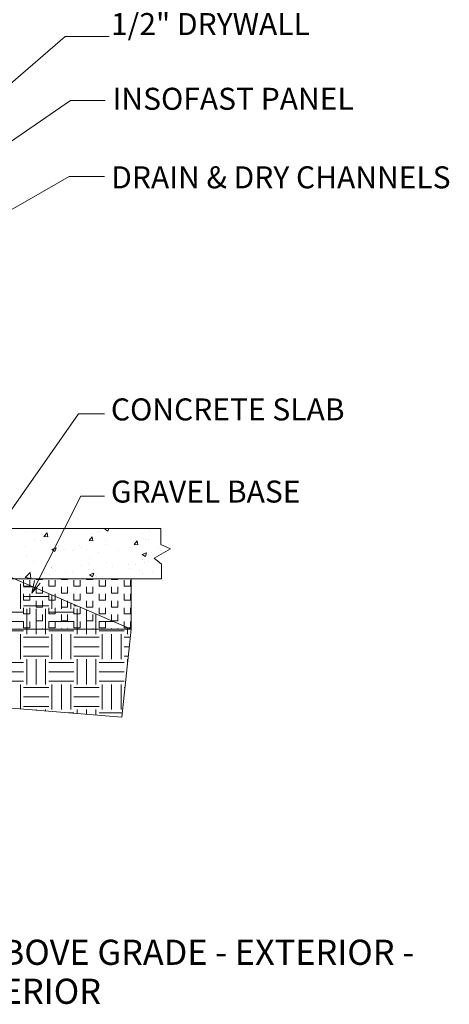
# Model space of a CAD drawing. Units: inches. Extents: x 446 to 539, y 588 to 771.
# Drawn here: x 504 to 538, y 588 to 667 of the extents above; entities that cross this region are included whole.
import ezdxf

# ---------------------------------------------------------------- set-up
doc = ezdxf.new("R2010")
doc.units = ezdxf.units.IN
doc.header["$LTSCALE"] = 96
doc.header["$MEASUREMENT"] = 0
doc.layers.add('_DEFAULT_CAD_LAYER', color=7, linetype='Continuous', lineweight=18)
doc.layers.add('Text', color=156, linetype='Continuous', lineweight=9)

msp = doc.modelspace()

# ---------------------------------------------------------------- linework, layer by layer
at = {"layer": '_DEFAULT_CAD_LAYER', "color": 252, "lineweight": 0}
for p, q in [((503.797, 626.155), (503.797, 626.155)), ((504.167, 625.919), (504.167, 625.919)), ((504.753, 625.907), (504.753, 625.907)), ((505.475, 625.684), (505.475, 625.684)), ((505.619, 625.512), (505.86, 625.799)), ((505.619, 625.512), (505.918, 625.486)), ((505.918, 625.485), (505.861, 625.799)), ((506.09, 626.155), (506.09, 626.155)), ((506.642, 626.155), (506.642, 626.155)), ((508.198, 626.155), (508.198, 626.155)), ((508.781, 626.155), (508.781, 626.155)), ((509.205, 625.198), (509.446, 625.486)), ((509.505, 625.172), (509.447, 625.485)), ((509.458, 625.724), (509.458, 625.724)), ((509.501, 626.155), (509.501, 626.155)), ((509.881, 625.807), (509.881, 625.807)), ((509.999, 625.919), (509.999, 625.919)), ((510.446, 626.09), (510.616, 626.155)), ((510.446, 626.09), (510.694, 625.922)), ((510.695, 625.922), (510.773, 626.155)), ((513.442, 625.717), (513.442, 625.717)), ((513.765, 626.155), (513.765, 626.155)), ((514.046, 625.977), (514.046, 625.977)), ((514.523, 626.155), (514.523, 626.155)), ((504.877, 625.224), (504.877, 625.224)), ((505.323, 625.183), (505.323, 625.183)), ((506.484, 624.84), (506.484, 624.84)), ((507.136, 625.15), (507.136, 625.15)), ((508.458, 624.774), (508.458, 624.774)), ((509.205, 625.198), (509.504, 625.172)), ((510.488, 625.251), (510.488, 625.251)), ((510.501, 624.865), (510.501, 624.865)), ((512.792, 624.884), (513.033, 625.172)), ((512.792, 624.884), (513.09, 624.858)), ((513.091, 624.858), (513.033, 625.171)), ((513.501, 625.371), (513.501, 625.371)), ((513.659, 625.28), (513.659, 625.28)), ((513.945, 625.256), (513.945, 625.256)), ((514.903, 624.829), (514.903, 624.829)), ((514.903, 624.829), (514.903, 624.829)), ((514.911, 625.445), (514.911, 625.445)), ((514.915, 625.446), (514.915, 625.446)), ((514.921, 625.446), (514.921, 625.446)), ((514.921, 625.419), (514.921, 625.419)), ((514.921, 624.842), (514.921, 624.842)), ((514.939, 624.857), (514.939, 624.857)), ((504.182, 624.684), (504.182, 624.684)), ((504.198, 624.035), (504.198, 624.035)), ((506.244, 624.477), (506.595, 624.612)), ((506.244, 624.477), (506.493, 624.309)), ((506.494, 624.309), (506.595, 624.611)), ((507.356, 624.45), (507.356, 624.45)), ((507.918, 624.433), (507.918, 624.433)), ((508.08, 624.447), (508.08, 624.447)), ((508.608, 624.615), (508.608, 624.615)), ((508.972, 624.446), (508.972, 624.446)), ((509.938, 624.255), (509.938, 624.255)), ((511.571, 624.378), (511.571, 624.378)), ((512.505, 624.607), (512.505, 624.607)), ((513.43, 624.077), (513.78, 624.211)), ((513.43, 624.077), (513.679, 623.909)), ((513.679, 623.909), (513.781, 624.211)), ((514.149, 624.25), (514.149, 624.25)), ((514.746, 624.521), (514.746, 624.521)), ((514.746, 624.521), (514.746, 624.521)), ((514.88, 624.399), (514.88, 624.399)), ((515.093, 624.203), (515.093, 624.203)), ((504.816, 623.56), (504.816, 623.56)), ((508.614, 623.239), (508.614, 623.239)), ((508.614, 623.239), (508.614, 623.239)), ((509.166, 623.29), (509.166, 623.29)), ((509.166, 623.29), (509.166, 623.29)), ((509.267, 623.74), (509.267, 623.74)), ((510.579, 623.422), (510.579, 623.422)), ((510.579, 623.422), (510.579, 623.422)), ((512.344, 623.308), (512.344, 623.308)), ((512.923, 623.31), (512.923, 623.31)), ((513.415, 623.687), (513.415, 623.687)), ((513.415, 623.687), (513.415, 623.687)), ((513.595, 623.473), (513.595, 623.473)), ((513.967, 623.522), (513.967, 623.522)), ((514.587, 623.604), (514.587, 623.604)), ((514.962, 623.256), (514.962, 623.256)), ((504.059, 622.813), (504.059, 622.813)), ((504.059, 622.813), (504.059, 622.813)), ((504.121, 622.238), (504.51, 622.644)), ((504.31, 622.653), (504.31, 622.653)), ((504.566, 622.169), (504.511, 622.644)), ((505.646, 622.579), (505.646, 622.579)), ((506.041, 622.478), (506.041, 622.478)), ((506.213, 623.014), (506.213, 623.014)), ((506.213, 623.014), (506.213, 623.014)), ((506.233, 623.016), (506.233, 623.016)), ((506.233, 623.016), (506.233, 623.016)), ((506.31, 622.966), (506.31, 622.966)), ((506.553, 622.812), (506.553, 622.812)), ((507.292, 622.643), (507.292, 622.643)), ((507.898, 622.69), (507.898, 622.69)), ((509.186, 622.893), (509.186, 622.893)), ((509.229, 622.464), (509.579, 622.598)), ((509.229, 622.464), (509.478, 622.296)), ((509.478, 622.296), (509.58, 622.598)), ((509.581, 622.909), (509.581, 622.909)), ((509.59, 622.37), (509.59, 622.37)), ((509.688, 622.402), (509.688, 622.402)), ((509.877, 622.59), (509.877, 622.59)), ((511.062, 623.115), (511.062, 623.115)), ((512.445, 622.942), (512.445, 622.942)), ((513.197, 622.768), (513.197, 622.768)), ((513.455, 622.532), (513.455, 622.532)), ((514.235, 622.698), (514.235, 622.698)), ((504.121, 622.238), (504.565, 622.169)), ((504.507, 622.276), (504.507, 622.276)), ((505.091, 622.155), (505.091, 622.155)), ((505.094, 622.155), (505.094, 622.155)), ((506.891, 622.202), (506.891, 622.202)), ((506.911, 622.184), (506.911, 622.184)), ((506.942, 622.155), (506.942, 622.155)), ((507.202, 622.155), (507.202, 622.155)), ((509.31, 622.155), (509.31, 622.155)), ((509.782, 622.342), (509.782, 622.342)), ((510.075, 622.155), (510.075, 622.155)), ((510.243, 622.302), (510.243, 622.302)), ((512.568, 622.155), (512.568, 622.155)), ((513.527, 622.155), (513.527, 622.155)), ((513.866, 622.155), (513.866, 622.155))]:
    msp.add_line(p, q, dxfattribs=at)
at = {"layer": '_DEFAULT_CAD_LAYER', "color": 56, "lineweight": 0}
for p, q in [((503.75, 619.75), (503.75, 621.75)), ((504, 621.5), (504.786, 621.5)), ((506.25, 619.75), (506.25, 620.87)), ((504, 620.75), (506, 620.75)), ((504, 620), (506, 620)), ((507, 619.75), (507, 620.547)), ((507.75, 619.75), (507.75, 620.223)), ((508, 620), (508.269, 620)), ((502, 619.5), (504, 619.5)), ((504.25, 617.75), (504.25, 619.75)), ((505, 617.75), (505, 619.75)), ((505.75, 617.75), (505.75, 619.75)), ((506, 619.5), (508, 619.5)), ((508.25, 617.75), (508.25, 619.75)), ((509, 617.75), (509, 619.685)), ((509.75, 617.75), (509.75, 619.362)), ((502, 618.75), (504, 618.75)), ((506, 618.75), (508, 618.75)), ((510, 618.75), (511.171, 618.75)), ((502, 618), (504, 618)), ((503.75, 615.75), (503.75, 617.75)), ((506, 618), (508, 618)), ((506.25, 615.75), (506.25, 617.75)), ((507, 615.75), (507, 617.75)), ((507.75, 615.75), (507.75, 617.75)), ((510, 618), (512, 618)), ((510.25, 615.75), (510.25, 617.75)), ((511, 615.75), (511, 617.75)), ((511.75, 615.75), (511.75, 617.75)), ((512.25, 617.75), (512.25, 618.285)), ((504, 617.5), (506, 617.5)), ((508, 617.5), (510, 617.5)), ((512, 617.5), (512.481, 617.5)), ((504, 616.75), (506, 616.75)), ((508, 616.75), (510, 616.75)), ((512, 616.75), (512.401, 616.75)), ((502, 615.5), (504, 615.5)), ((504, 616), (506, 616)), ((504.25, 613.75), (504.25, 615.75)), ((505, 613.75), (505, 615.75)), ((505.75, 613.75), (505.75, 615.75)), ((506, 615.5), (508, 615.5)), ((508, 616), (510, 616)), ((508.25, 613.75), (508.25, 615.75)), ((509, 613.75), (509, 615.75)), ((509.75, 613.75), (509.75, 615.75)), ((510, 615.5), (512, 615.5)), ((512, 616), (512.32, 616)), ((512.25, 615.346), (512.25, 615.75)), ((502, 614.75), (504, 614.75)), ((506, 614.75), (508, 614.75)), ((510, 614.75), (512, 614.75)), ((502, 614), (504, 614)), ((503.75, 611.812), (503.75, 613.75)), ((506, 614), (508, 614)), ((506.25, 611.75), (506.25, 613.75)), ((507, 611.75), (507, 613.75)), ((507.75, 611.75), (507.75, 613.75)), ((510, 614), (512, 614)), ((510.25, 611.75), (510.25, 613.75)), ((511, 611.75), (511, 613.75)), ((511.75, 611.75), (511.75, 613.75)), ((504, 613.5), (506, 613.5)), ((508, 613.5), (510, 613.5)), ((512, 613.5), (512.052, 613.5)), ((504, 612.75), (506, 612.75)), ((508, 612.75), (510, 612.75)), ((504, 612), (506, 612)), ((505, 611.71), (505, 611.75)), ((505.75, 611.649), (505.75, 611.75)), ((507.577, 611.5), (508, 611.5)), ((508, 612), (510, 612)), ((508.25, 611.445), (508.25, 611.75)), ((509, 611.384), (509, 611.75)), ((509.75, 611.323), (509.75, 611.75)), ((510, 611.5), (511.837, 611.5))]:
    msp.add_line(p, q, dxfattribs=at)
at = {"layer": '_DEFAULT_CAD_LAYER', "color": 8, "lineweight": 0}
for p, q in [((504, 621.55), (504, 622.05)), ((504.5, 621.55), (504.5, 622.05)), ((505, 622.1), (505, 622.155)), ((505, 622.1), (505.5, 622.1)), ((505.5, 622.1), (505.5, 622.155)), ((506, 621.55), (506, 622.05)), ((506.5, 621.55), (506.5, 622.05)), ((507, 622.1), (507, 622.155)), ((507, 622.1), (507.5, 622.1)), ((507.5, 622.1), (507.5, 622.155)), ((508, 621.55), (508, 622.05)), ((508.5, 621.55), (508.5, 622.05)), ((509, 622.1), (509, 622.155)), ((509, 622.1), (509.5, 622.1)), ((509.5, 622.1), (509.5, 622.155)), ((510, 621.55), (510, 622.05)), ((510.5, 621.55), (510.5, 622.05)), ((511, 622.1), (511, 622.155)), ((511, 622.1), (511.5, 622.1)), ((511.5, 622.1), (511.5, 622.155)), ((512, 621.55), (512, 622.05)), ((512.5, 621.55), (512.5, 622.05)), ((504, 621.55), (504.5, 621.55)), ((504, 620.45), (504, 620.95)), ((504.5, 620.45), (504.5, 620.95)), ((505, 621), (505, 621.5)), ((505, 621), (505.5, 621)), ((505.5, 621), (505.5, 621.5)), ((506, 621.55), (506.5, 621.55)), ((506, 620.45), (506, 620.95)), ((506.5, 620.45), (506.5, 620.95)), ((507, 621), (507, 621.5)), ((507, 621), (507.5, 621)), ((507.5, 621), (507.5, 621.5)), ((508, 621.55), (508.5, 621.55)), ((508, 620.45), (508, 620.95)), ((508.5, 620.45), (508.5, 620.95)), ((509, 621), (509, 621.5)), ((509, 621), (509.5, 621)), ((509.5, 621), (509.5, 621.5)), ((510, 621.55), (510.5, 621.55)), ((510, 620.45), (510, 620.95)), ((510.5, 620.45), (510.5, 620.95)), ((511, 621), (511, 621.5)), ((511, 621), (511.5, 621)), ((511.5, 621), (511.5, 621.5)), ((512, 621.55), (512.5, 621.55)), ((512, 620.45), (512, 620.95)), ((512.5, 620.45), (512.5, 620.95)), ((504, 620.45), (504.5, 620.45)), ((505, 619.9), (505, 620.4)), ((505.5, 619.9), (505.5, 620.4)), ((506, 620.45), (506.5, 620.45)), ((507, 619.9), (507, 620.4)), ((507.5, 619.9), (507.5, 620.4)), ((508, 620.45), (508.5, 620.45)), ((509, 619.9), (509, 620.4)), ((509.5, 619.9), (509.5, 620.4)), ((510, 620.45), (510.5, 620.45)), ((511, 619.9), (511, 620.4)), ((511.5, 619.9), (511.5, 620.4)), ((512, 620.45), (512.5, 620.45)), ((504, 619.35), (504, 619.85)), ((504, 619.35), (504.5, 619.35)), ((504.5, 619.35), (504.5, 619.85)), ((505, 619.9), (505.5, 619.9)), ((505, 618.8), (505, 619.3)), ((505.5, 618.8), (505.5, 619.3)), ((506, 619.35), (506, 619.85)), ((506, 619.35), (506.5, 619.35)), ((506.5, 619.35), (506.5, 619.85)), ((507, 619.9), (507.5, 619.9)), ((507, 618.8), (507, 619.3)), ((507.5, 618.8), (507.5, 619.3)), ((508, 619.35), (508, 619.85)), ((508, 619.35), (508.5, 619.35)), ((508.5, 619.35), (508.5, 619.85)), ((509, 619.9), (509.5, 619.9)), ((509, 618.8), (509, 619.3)), ((509.5, 618.8), (509.5, 619.3)), ((510, 619.35), (510, 619.85)), ((510, 619.35), (510.5, 619.35)), ((510.5, 619.35), (510.5, 619.85)), ((511, 619.9), (511.5, 619.9)), ((511, 618.8), (511, 619.3)), ((511.5, 618.8), (511.5, 619.3)), ((512, 619.35), (512, 619.85)), ((512, 619.35), (512.5, 619.35)), ((512.5, 619.35), (512.5, 619.85)), ((504, 618.25), (504, 618.75)), ((504.5, 618.25), (504.5, 618.75)), ((505, 618.8), (505.5, 618.8)), ((506, 618.25), (506, 618.75)), ((506.5, 618.25), (506.5, 618.75)), ((507, 618.8), (507.5, 618.8)), ((508, 618.25), (508, 618.75)), ((508.5, 618.25), (508.5, 618.75)), ((509, 618.8), (509.5, 618.8)), ((510, 618.25), (510, 618.75)), ((510.5, 618.25), (510.5, 618.75)), ((511, 618.8), (511.5, 618.8)), ((512, 618.25), (512, 618.75)), ((512.5, 618.25), (512.5, 618.75)), ((504, 618.25), (504.5, 618.25)), ((505, 618.155), (505, 618.2)), ((505.5, 618.155), (505.5, 618.2)), ((506, 618.25), (506.5, 618.25)), ((507, 618.155), (507, 618.2)), ((507.5, 618.155), (507.5, 618.2)), ((508, 618.25), (508.5, 618.25)), ((509, 618.155), (509, 618.2)), ((509.5, 618.155), (509.5, 618.2)), ((510, 618.25), (510.5, 618.25)), ((511, 618.155), (511, 618.2)), ((511.5, 618.155), (511.5, 618.2)), ((512, 618.25), (512.5, 618.25))]:
    msp.add_line(p, q, dxfattribs=at)
at = {"layer": '_DEFAULT_CAD_LAYER', "color": 7, "lineweight": 18}
msp.add_lwpolyline([(487.726, 629.729), (493.734, 626.26), (512.552, 618.155), (511.8, 611.155), (474.796, 614.175), (467.83, 618.707), (470.237, 623.848)], close=True, dxfattribs=at)
at = {"layer": '_DEFAULT_CAD_LAYER', "color": 252, "lineweight": 18}
msp.add_lwpolyline([(514.921, 626.155), (514.921, 624.864), (515.666, 624.539), (514.366, 623.776), (514.962, 623.31), (514.962, 622.155), (497.022, 622.155), (497.022, 626.155)], close=True, dxfattribs=at)
at = {"layer": '_DEFAULT_CAD_LAYER', "color": 8, "lineweight": 18}
msp.add_lwpolyline([(512.552, 622.155), (512.552, 618.155), (498.87, 618.155), (498.87, 622.155)], close=True, dxfattribs=at)
at = {"layer": 'Text'}
for q in [(504.872, 622.022), (505.318, 621.795)]:
    msp.add_line((504.642, 621.017), q, dxfattribs=at)
for points in [[(510.802, 665.268), (507.312, 665.268), (499.375, 658.417)], [(510.486, 660.181), (507.723, 660.181), (498.498, 653.842)], [(510.44, 654.121), (507.626, 654.121), (497.3, 648.212)], [(510.44, 635.254), (508.364, 635.254), (501.696, 625.741)], [(510.44, 628.722), (508.561, 628.722), (504.642, 621.017)]]:
    msp.add_lwpolyline(points, dxfattribs=at)

# ---------------------------------------------------------------- texts
at = {"layer": 'Text', "color": 156, "lineweight": 9, "attachment_point": 7}
for s, insert, char_height, width in [('\\fArial|b0|i0|c0|p0;1/2" DRYWALL', (510.94, 665.377), 1.75, 17.7975), ('\\fArial|b0|i0|c0|p0;INSOFAST PANEL', (511.076, 659.435), 1.75, 21.9625), ('\\fArial|b0|i0|c0|p0;DRAIN & DRY CHANNELS', (510.966, 653.191), 1.75, 30.975), ('\\fArial|b0|i0|c0|p0;CONCRETE SLAB', (510.94, 634.739), 1.75, 21.84), ('\\fArial|b0|i0|c0|p0;GRAVEL BASE', (510.94, 628.206), 1.75, 18.27), ('\\fArial|b0|i0|c0|p0;ISF 02.02.01     INSOFAST - CMU MASONRY - ABOVE GRADE - EXTERIOR -', (446, 591.452), 2, 99.74), ('\\fArial|b0|i0|c0|p0;                          STANDARD WOOD FRAMING INTERIOR', (446, 588.352), 2, 98.7)]:
    msp.add_mtext(s, dxfattribs=dict(at, insert=insert, char_height=char_height, width=width))

doc.saveas('drawing.dxf')
